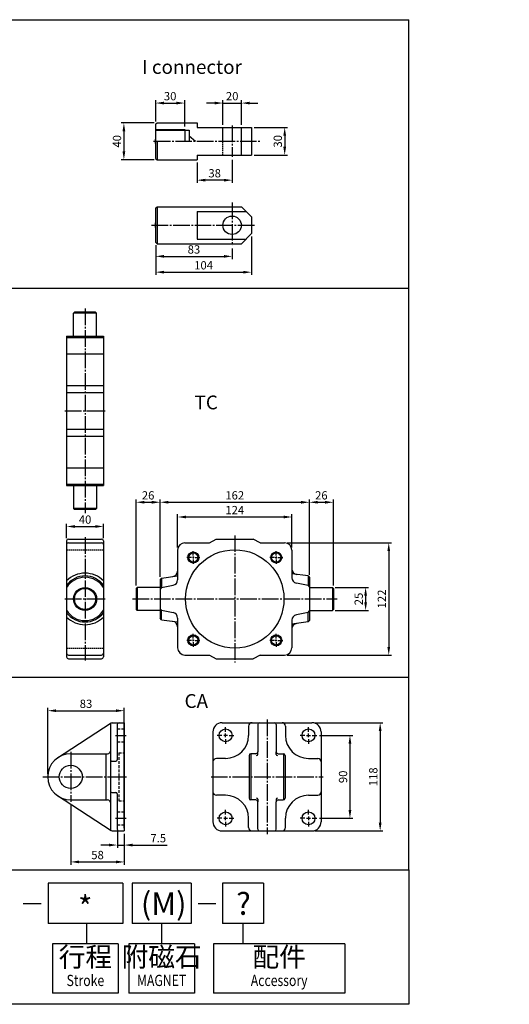
# Model space of a CAD drawing. Units: millimetres. Extents: x 1 to 1430, y -4 to 1065.
# Drawn here: x 898 to 1430, y -4 to 1065 of the extents above; entities that cross this region are included whole.
import ezdxf
from ezdxf.enums import TextEntityAlignment as Align

# ---------------------------------------------------------------- set-up
doc = ezdxf.new("R2010")
doc.units = ezdxf.units.MM
doc.header["$LTSCALE"] = 6
doc.header["$PDMODE"] = 65
doc.header["$PDSIZE"] = 8.3
for name, pattern in [('CENTER', [3.9, 3, -0.3, 0.3, -0.3]), ('DASHED', [0.75, 0.5, -0.25]), ('HIDDEN', [0.375, 0.25, -0.125])]:
    doc.linetypes.add(name, pattern=pattern)
doc.layers.get('0').update_dxf_attribs({"linetype": 'CONTINUOUS'})
doc.layers.get('Defpoints').update_dxf_attribs({"linetype": 'CONTINUOUS'})
for name, color, linetype in [('AM_5', 5, 'CONTINUOUS'), ('CENTER', 1, 'CENTER'), ('HIDDEN', 6, 'HIDDEN'), ('LOGO', 7, 'CONTINUOUS')]:
    doc.layers.add(name, color=color, linetype=linetype)
doc.styles.add('CHINESET', font='simplex', dxfattribs={"bigfont": 'CHINESET.SHX'})
doc.styles.get("Standard").update_dxf_attribs({"font": 'ISOCP.SHX', "bigfont": 'chineset.shx'})
doc.dimstyles.new('AM_ISO$0', dxfattribs={"dimscale": 3, "dimtxt": 3, "dimasz": 3, "dimexe": 1, "dimexo": 1, "dimgap": 1, "dimtad": 1, "dimdsep": 46, "dimtxsty": 'STANDARD', "dimcen": 0, "dimclrd": 256, "dimclre": 256, "dimclrt": 256, "dimadec": 0, "dimazin": 2, "dimtp": 0.1, "dimtm": 0.1, "dimtfac": 0.71, "dimtmove": 0, "dimatfit": 3, "dimfxl": 1, "dimtolj": 2, "dimlwd": -1, "dimlwe": -1, "dimarcsym": 0})

# ---------------------------------------------------------------- blocks, each defined once
blk = doc.blocks.new('*D17')
at = {"layer": 'AM_5'}
for p, q in [((949.4, 501.9), (949.4, 517.6)), ((958.4, 514.6), (980.4, 514.6)), ((989.4, 501.9), (989.4, 517.6))]:
    blk.add_line(p, q, dxfattribs=at)
for points in [[(958.4, 516.1), (958.4, 513.1), (949.4, 514.6)], [(980.4, 516.1), (980.4, 513.1), (989.4, 514.6)]]:
    blk.add_solid(points, dxfattribs=at)
at = {"layer": 'Defpoints', "color": 0}
for p in [(989.4, 514.6), (949.4, 498.9), (989.4, 498.9)]:
    blk.add_point(p, dxfattribs=at)
at = {"layer": 'AM_5', "insert": (969.4, 522.1), "char_height": 9, "attachment_point": 5}
blk.add_mtext('\\A2;40', dxfattribs=at)
blk = doc.blocks.new('*D18')
at = {"layer": 'AM_5'}
for p, q in [((1240.8, 448.4), (1276.8, 448.4)), ((1273.8, 439.4), (1273.8, 432.4)), ((1240.8, 423.4), (1276.8, 423.4))]:
    blk.add_line(p, q, dxfattribs=at)
for points in [[(1272.3, 439.4), (1275.3, 439.4), (1273.8, 448.4)], [(1272.3, 432.4), (1275.3, 432.4), (1273.8, 423.4)]]:
    blk.add_solid(points, dxfattribs=at)
at = {"layer": 'Defpoints', "color": 0}
for p in [(1237.8, 448.4), (1237.8, 423.4), (1273.8, 423.4)]:
    blk.add_point(p, dxfattribs=at)
at = {"layer": 'AM_5', "insert": (1266.3, 435.9), "char_height": 9, "attachment_point": 5, "rotation": 90}
blk.add_mtext('\\A2;25', dxfattribs=at)
blk = doc.blocks.new('*D19')
at = {"layer": 'AM_5'}
for p, q in [((1188.8, 496.9), (1301.9, 496.9)), ((1298.9, 487.9), (1298.9, 383.9)), ((1188.8, 374.9), (1301.9, 374.9))]:
    blk.add_line(p, q, dxfattribs=at)
for points in [[(1297.4, 487.9), (1300.4, 487.9), (1298.9, 496.9)], [(1297.4, 383.9), (1300.4, 383.9), (1298.9, 374.9)]]:
    blk.add_solid(points, dxfattribs=at)
at = {"layer": 'Defpoints', "color": 0}
for p in [(1185.8, 496.9), (1185.8, 374.9), (1298.9, 374.9)]:
    blk.add_point(p, dxfattribs=at)
at = {"layer": 'AM_5', "insert": (1291.4, 435.9), "char_height": 9, "attachment_point": 5, "rotation": 90}
blk.add_mtext('\\A2;122', dxfattribs=at)
blk = doc.blocks.new('*D20')
at = {"layer": 'AM_5'}
for p, q in [((1212.8, 462.2), (1212.8, 543.9)), ((1221.8, 540.9), (1229.8, 540.9)), ((1238.8, 450.4), (1238.8, 543.9))]:
    blk.add_line(p, q, dxfattribs=at)
for points in [[(1221.8, 542.4), (1221.8, 539.4), (1212.8, 540.9)], [(1229.8, 542.4), (1229.8, 539.4), (1238.8, 540.9)]]:
    blk.add_solid(points, dxfattribs=at)
at = {"layer": 'Defpoints', "color": 0}
for p in [(1238.8, 540.9), (1212.8, 459.2), (1238.8, 447.4)]:
    blk.add_point(p, dxfattribs=at)
at = {"layer": 'AM_5', "insert": (1225.8, 548.4), "char_height": 9, "attachment_point": 5}
blk.add_mtext('\\A2;26', dxfattribs=at)
blk = doc.blocks.new('*D21')
at = {"layer": 'AM_5'}
for p, q in [((1024.8, 450.4), (1024.8, 543.9)), ((1033.8, 540.9), (1041.8, 540.9)), ((1050.8, 459.9), (1050.8, 543.9))]:
    blk.add_line(p, q, dxfattribs=at)
for points in [[(1033.8, 542.4), (1033.8, 539.4), (1024.8, 540.9)], [(1041.8, 542.4), (1041.8, 539.4), (1050.8, 540.9)]]:
    blk.add_solid(points, dxfattribs=at)
at = {"layer": 'Defpoints', "color": 0}
for p in [(1050.8, 540.9), (1050.8, 456.9), (1024.8, 447.4)]:
    blk.add_point(p, dxfattribs=at)
at = {"layer": 'AM_5', "insert": (1037.8, 548.4), "char_height": 9, "attachment_point": 5}
blk.add_mtext('\\A2;26', dxfattribs=at)
blk = doc.blocks.new('*D22')
at = {"layer": 'AM_5'}
for p, q in [((1050.8, 459.9), (1050.8, 543.9)), ((1059.8, 540.9), (1203.8, 540.9)), ((1212.8, 462.2), (1212.8, 543.9))]:
    blk.add_line(p, q, dxfattribs=at)
for points in [[(1059.8, 542.4), (1059.8, 539.4), (1050.8, 540.9)], [(1203.8, 542.4), (1203.8, 539.4), (1212.8, 540.9)]]:
    blk.add_solid(points, dxfattribs=at)
at = {"layer": 'Defpoints', "color": 0}
for p in [(1212.8, 540.9), (1050.8, 456.9), (1212.8, 459.2)]:
    blk.add_point(p, dxfattribs=at)
at = {"layer": 'AM_5', "insert": (1131.8, 548.4), "char_height": 9, "attachment_point": 5}
blk.add_mtext('\\A2;162', dxfattribs=at)
blk = doc.blocks.new('*D23')
at = {"layer": 'AM_5'}
for p, q in [((1069.8, 491.9), (1069.8, 527.9)), ((1078.8, 524.9), (1184.8, 524.9)), ((1193.8, 491.9), (1193.8, 527.9))]:
    blk.add_line(p, q, dxfattribs=at)
for points in [[(1078.8, 526.4), (1078.8, 523.4), (1069.8, 524.9)], [(1184.8, 526.4), (1184.8, 523.4), (1193.8, 524.9)]]:
    blk.add_solid(points, dxfattribs=at)
at = {"layer": 'Defpoints', "color": 0}
for p in [(1193.8, 524.9), (1069.8, 488.9), (1193.8, 488.9)]:
    blk.add_point(p, dxfattribs=at)
at = {"layer": 'AM_5', "insert": (1131.8, 532.4), "char_height": 9, "attachment_point": 5}
blk.add_mtext('\\A2;124', dxfattribs=at)
blk = doc.blocks.new('*D42')
at = {"layer": 'AM_5'}
for p, q in [((1046, 954.3), (1046, 977.3)), ((1055, 974.3), (1068.5, 974.3)), ((1077.5, 948.8), (1077.5, 977.3))]:
    blk.add_line(p, q, dxfattribs=at)
for points in [[(1055, 975.8), (1055, 972.8), (1046, 974.3)], [(1068.5, 975.8), (1068.5, 972.8), (1077.5, 974.3)]]:
    blk.add_solid(points, dxfattribs=at)
at = {"layer": 'Defpoints', "color": 0}
for p in [(1077.5, 974.3), (1046, 951.3), (1077.5, 945.8)]:
    blk.add_point(p, dxfattribs=at)
at = {"layer": 'AM_5', "insert": (1061.7, 981.8), "char_height": 9, "attachment_point": 5}
blk.add_mtext('\\A2;30', dxfattribs=at)
blk = doc.blocks.new('*D43')
at = {"layer": 'AM_5'}
for p, q in [((1110, 974.3), (1101, 974.3)), ((1119, 950.8), (1119, 977.3)), ((1119, 974.3), (1139, 974.3)), ((1139, 950.8), (1139, 977.3)), ((1148, 974.3), (1157, 974.3))]:
    blk.add_line(p, q, dxfattribs=at)
for points in [[(1110, 975.8), (1110, 972.8), (1119, 974.3)], [(1148, 975.8), (1148, 972.8), (1139, 974.3)]]:
    blk.add_solid(points, dxfattribs=at)
at = {"layer": 'Defpoints', "color": 0}
for p in [(1139, 974.3), (1119, 947.8), (1139, 947.8)]:
    blk.add_point(p, dxfattribs=at)
at = {"layer": 'AM_5', "insert": (1129, 981.8), "char_height": 9, "attachment_point": 5}
blk.add_mtext('\\A2;20', dxfattribs=at)
blk = doc.blocks.new('*D44')
at = {"layer": 'AM_5'}
for p, q in [((1153, 947.8), (1189, 947.8)), ((1186, 938.8), (1186, 926.8)), ((1153, 917.8), (1189, 917.8))]:
    blk.add_line(p, q, dxfattribs=at)
for points in [[(1184.5, 938.8), (1187.5, 938.8), (1186, 947.8)], [(1184.5, 926.8), (1187.5, 926.8), (1186, 917.8)]]:
    blk.add_solid(points, dxfattribs=at)
at = {"layer": 'Defpoints', "color": 0}
for p in [(1150, 947.8), (1150, 917.8), (1186, 917.8)]:
    blk.add_point(p, dxfattribs=at)
at = {"layer": 'AM_5', "insert": (1178.5, 932.8), "char_height": 9, "attachment_point": 5, "rotation": 90}
blk.add_mtext('\\A2;30', dxfattribs=at)
blk = doc.blocks.new('*D45')
at = {"layer": 'AM_5'}
for p, q in [((1091, 909.8), (1091, 887.6)), ((1129, 912.8), (1129, 887.6)), ((1120, 890.6), (1100, 890.6))]:
    blk.add_line(p, q, dxfattribs=at)
for points in [[(1100, 892.1), (1100, 889.1), (1091, 890.6)], [(1120, 892.1), (1120, 889.1), (1129, 890.6)]]:
    blk.add_solid(points, dxfattribs=at)
at = {"layer": 'Defpoints', "color": 0}
for p in [(1091, 912.8), (1129, 915.8), (1091, 890.6)]:
    blk.add_point(p, dxfattribs=at)
at = {"layer": 'AM_5', "insert": (1110, 898.1), "char_height": 9, "attachment_point": 5}
blk.add_mtext('\\A2;38', dxfattribs=at)
blk = doc.blocks.new('*D46')
at = {"layer": 'AM_5'}
for p, q in [((1044.5, 952.8), (1008.5, 952.8)), ((1011.5, 943.8), (1011.5, 921.8)), ((1044.5, 912.8), (1008.5, 912.8))]:
    blk.add_line(p, q, dxfattribs=at)
for points in [[(1010, 943.8), (1013, 943.8), (1011.5, 952.8)], [(1010, 921.8), (1013, 921.8), (1011.5, 912.8)]]:
    blk.add_solid(points, dxfattribs=at)
at = {"layer": 'Defpoints', "color": 0}
for p in [(1047.5, 952.8), (1011.5, 912.8), (1047.5, 912.8)]:
    blk.add_point(p, dxfattribs=at)
at = {"layer": 'AM_5', "insert": (1004, 932.8), "char_height": 9, "attachment_point": 5, "rotation": 90}
blk.add_mtext('\\A2;40', dxfattribs=at)
blk = doc.blocks.new('*D47')
at = {"layer": 'AM_5'}
for p, q in [((1046, 820.1), (1046, 804.9)), ((1129, 816.5), (1129, 804.9)), ((1055, 807.9), (1120, 807.9))]:
    blk.add_line(p, q, dxfattribs=at)
for points in [[(1055, 809.4), (1055, 806.4), (1046, 807.9)], [(1120, 809.4), (1120, 806.4), (1129, 807.9)]]:
    blk.add_solid(points, dxfattribs=at)
at = {"layer": 'Defpoints', "color": 0}
for p in [(1046, 823.1), (1129, 819.5), (1129, 807.9)]:
    blk.add_point(p, dxfattribs=at)
at = {"layer": 'AM_5', "insert": (1087.5, 815.4), "char_height": 9, "attachment_point": 5}
blk.add_mtext('\\A2;83', dxfattribs=at)
blk = doc.blocks.new('*D48')
at = {"layer": 'AM_5'}
for p, q in [((1150, 829.6), (1150, 787.7)), ((1046, 820.1), (1046, 787.7)), ((1055, 790.7), (1141, 790.7))]:
    blk.add_line(p, q, dxfattribs=at)
for points in [[(1055, 792.2), (1055, 789.2), (1046, 790.7)], [(1141, 792.2), (1141, 789.2), (1150, 790.7)]]:
    blk.add_solid(points, dxfattribs=at)
at = {"layer": 'Defpoints', "color": 0}
for p in [(1046, 823.1), (1150, 832.6), (1150, 790.7)]:
    blk.add_point(p, dxfattribs=at)
at = {"layer": 'AM_5', "insert": (1098, 798.2), "char_height": 9, "attachment_point": 5}
blk.add_mtext('\\A2;104', dxfattribs=at)
blk = doc.blocks.new('*D49')
at = {"layer": 'AM_5'}
for p, q in [((1218.6, 301.5), (1292.6, 301.5)), ((1289.6, 292.5), (1289.6, 193)), ((1218.6, 184), (1292.6, 184))]:
    blk.add_line(p, q, dxfattribs=at)
for points in [[(1291.1, 292.5), (1288.1, 292.5), (1289.6, 301.5)], [(1288.1, 193), (1291.1, 193), (1289.6, 184)]]:
    blk.add_solid(points, dxfattribs=at)
at = {"layer": 'Defpoints', "color": 0}
for p in [(1215.6, 301.5), (1215.6, 184), (1289.6, 184)]:
    blk.add_point(p, dxfattribs=at)
at = {"layer": 'AM_5', "insert": (1282.1, 242.8), "char_height": 9, "attachment_point": 5, "rotation": 90}
blk.add_mtext('\\A2;118', dxfattribs=at)
blk = doc.blocks.new('*D50')
at = {"layer": 'AM_5'}
for p, q in [((1223.8, 287.8), (1259.8, 287.8)), ((1256.8, 278.8), (1256.8, 206.8)), ((1223.8, 197.8), (1259.8, 197.8))]:
    blk.add_line(p, q, dxfattribs=at)
for points in [[(1255.3, 278.8), (1258.3, 278.8), (1256.8, 287.8)], [(1255.3, 206.8), (1258.3, 206.8), (1256.8, 197.8)]]:
    blk.add_solid(points, dxfattribs=at)
at = {"layer": 'Defpoints', "color": 0}
for p in [(1220.8, 287.8), (1220.8, 197.8), (1256.8, 197.8)]:
    blk.add_point(p, dxfattribs=at)
at = {"layer": 'AM_5', "insert": (1249.3, 242.8), "char_height": 9, "attachment_point": 5, "rotation": 90}
blk.add_mtext('\\A2;90', dxfattribs=at)
blk = doc.blocks.new('*D51')
at = {"layer": 'AM_5'}
for p, q in [((1004.4, 183), (1004.4, 165.7)), ((1011.9, 181), (1011.9, 165.7)), ((995.4, 168.7), (986.4, 168.7)), ((1004.4, 168.7), (1011.9, 168.7)), ((1020.9, 168.7), (1058.3, 168.7))]:
    blk.add_line(p, q, dxfattribs=at)
for points in [[(995.4, 170.2), (995.4, 167.2), (1004.4, 168.7)], [(1020.9, 170.2), (1020.9, 167.2), (1011.9, 168.7)]]:
    blk.add_solid(points, dxfattribs=at)
at = {"layer": 'Defpoints', "color": 0}
for p in [(1004.4, 186), (1011.9, 184), (1011.9, 168.7)]:
    blk.add_point(p, dxfattribs=at)
at = {"layer": 'AM_5', "insert": (1048.8, 176.2), "char_height": 9, "attachment_point": 5}
blk.add_mtext('\\A2;7.5', dxfattribs=at)
blk = doc.blocks.new('*D52')
at = {"layer": 'AM_5'}
for p, q in [((953.9, 212.8), (953.9, 147.4)), ((1011.9, 181), (1011.9, 147.4)), ((962.9, 150.4), (1002.9, 150.4))]:
    blk.add_line(p, q, dxfattribs=at)
for points in [[(962.9, 151.9), (962.9, 148.9), (953.9, 150.4)], [(1002.9, 151.9), (1002.9, 148.9), (1011.9, 150.4)]]:
    blk.add_solid(points, dxfattribs=at)
at = {"layer": 'Defpoints', "color": 0}
for p in [(953.9, 215.8), (1011.9, 184), (1011.9, 150.4)]:
    blk.add_point(p, dxfattribs=at)
at = {"layer": 'AM_5', "insert": (982.9, 157.9), "char_height": 9, "attachment_point": 5}
blk.add_mtext('\\A2;58', dxfattribs=at)
blk = doc.blocks.new('*D53')
at = {"layer": 'AM_5'}
for p, q in [((928.9, 245.8), (928.9, 317.6)), ((937.9, 314.6), (1002.9, 314.6)), ((1011.9, 187), (1011.9, 317.6))]:
    blk.add_line(p, q, dxfattribs=at)
for points in [[(937.9, 316.1), (937.9, 313.1), (928.9, 314.6)], [(1002.9, 316.1), (1002.9, 313.1), (1011.9, 314.6)]]:
    blk.add_solid(points, dxfattribs=at)
at = {"layer": 'Defpoints', "color": 0}
for p in [(1011.9, 314.6), (928.9, 242.8), (1011.9, 184)]:
    blk.add_point(p, dxfattribs=at)
at = {"layer": 'AM_5', "insert": (970.4, 322.1), "char_height": 9, "attachment_point": 5}
blk.add_mtext('\\A2;83', dxfattribs=at)

msp = doc.modelspace()

# ---------------------------------------------------------------- linework, layer by layer
at = {"color": 4}
for p, q in [((0.69, 1064.829), (1320.69, 1064.829)), ((1320.69, 141.95), (1320.69, 1064.829)), ((0.69, 773.361), (1320.69, 773.361)), ((0.69, 351.044), (1320.69, 351.044))]:
    msp.add_line(p, q, dxfattribs=at)
for p, q in [((1045.973, 951.288), (1047.473, 952.788)), ((1090.973, 952.788), (1090.973, 947.788)), ((1045.973, 951.288), (1045.973, 914.288)), ((1045.973, 945.788), (1077.473, 945.788)), ((1045.973, 945.038), (1082.473, 945.038)), ((1077.473, 945.788), (1077.473, 932.788)), ((1082.473, 945.038), (1082.473, 932.788)), ((1118.973, 932.788), (1118.973, 947.788)), ((1138.973, 932.788), (1138.973, 947.788)), ((1047.473, 932.788), (1047.473, 912.788)), ((1082.473, 938.624), (1089.029, 932.788)), ((1138.973, 917.788), (1138.973, 932.788)), ((1045.973, 914.288), (1047.473, 912.788)), ((1090.973, 917.788), (1090.973, 912.788)), ((1045.973, 860.141), (1047.473, 861.641)), ((1045.973, 860.141), (1045.973, 823.141)), ((1047.473, 861.641), (1047.473, 821.641)), ((1090.973, 856.641), (1090.973, 826.641)), ((1138.973, 861.641), (1149.973, 850.641)), ((1149.973, 850.641), (1149.973, 832.641)), ((1045.973, 823.141), (1047.473, 821.641)), ((1138.973, 821.641), (1149.973, 832.641)), ((981.862, 746.204), (956.862, 746.204)), ((949.362, 721.204), (949.362, 559.204)), ((949.362, 721.204), (989.362, 721.204)), ((949.362, 719.717), (989.362, 719.717)), ((989.362, 721.204), (989.362, 559.204)), ((949.362, 702.204), (989.362, 702.204)), ((949.362, 667.704), (989.362, 667.704)), ((949.362, 660.204), (989.362, 660.204)), ((949.362, 620.204), (989.362, 620.204)), ((949.362, 612.704), (989.362, 612.704)), ((949.362, 578.204), (989.362, 578.204)), ((949.362, 560.691), (989.362, 560.691)), ((949.362, 559.204), (989.362, 559.204)), ((981.862, 534.204), (956.862, 534.204)), ((949.362, 498.92), (949.362, 372.92)), ((951.362, 500.92), (987.362, 500.92)), ((951.362, 496.92), (987.362, 496.92)), ((989.362, 498.92), (989.362, 372.92)), ((1104.305, 496.92), (1111.805, 500.92)), ((1159.305, 496.92), (1151.805, 500.92)), ((1086.805, 482.92), (1086.805, 487.92)), ((1086.805, 481.92), (1086.805, 479.92)), ((1176.805, 482.92), (1176.805, 487.92)), ((1176.805, 481.92), (1176.805, 479.92)), ((1084.805, 480.92), (1079.805, 480.92)), ((1087.805, 480.92), (1085.805, 480.92)), ((1086.805, 478.92), (1086.805, 473.92)), ((1088.805, 480.92), (1093.805, 480.92)), ((1174.805, 480.92), (1169.805, 480.92)), ((1175.805, 480.92), (1177.805, 480.92)), ((1176.805, 478.92), (1176.805, 473.92)), ((1178.805, 480.92), (1183.805, 480.92)), ((1052.292, 458.616), (1069.805, 460.92)), ((1211.318, 460.92), (1193.805, 463.224)), ((1211.318, 460.92), (1212.805, 459.224)), ((1211.318, 460.92), (1211.318, 450.553)), ((1052.292, 458.616), (1050.805, 456.92)), ((1052.292, 458.616), (1052.292, 448.249)), ((1052.292, 448.249), (1064.977, 450.775)), ((1211.318, 450.553), (1198.633, 453.079)), ((1211.318, 450.553), (1212.805, 448.857)), ((1025.805, 448.42), (1025.805, 423.42)), ((1052.292, 448.249), (1050.805, 446.553)), ((1237.805, 448.42), (1237.805, 423.42)), ((1052.292, 423.591), (1050.805, 425.287)), ((1052.292, 413.224), (1052.292, 423.591)), ((1052.292, 423.591), (1064.977, 421.065)), ((1211.318, 421.287), (1198.633, 418.761)), ((1211.318, 421.287), (1212.805, 422.982)), ((1211.318, 410.92), (1211.318, 421.287)), ((1052.292, 413.224), (1050.805, 414.92)), ((1052.292, 413.224), (1069.805, 410.92)), ((1211.318, 410.92), (1193.805, 408.616)), ((1211.318, 410.92), (1212.805, 412.616)), ((1086.805, 392.92), (1086.805, 397.92)), ((1176.805, 392.92), (1176.805, 397.92)), ((1084.805, 390.92), (1079.805, 390.92)), ((1087.805, 390.92), (1085.805, 390.92)), ((1086.805, 389.92), (1086.805, 391.92)), ((1086.805, 388.92), (1086.805, 383.92)), ((1088.805, 390.92), (1093.805, 390.92)), ((1174.805, 390.92), (1169.805, 390.92)), ((1175.805, 390.92), (1177.805, 390.92)), ((1176.805, 389.92), (1176.805, 391.92)), ((1176.805, 388.92), (1176.805, 383.92)), ((1178.805, 390.92), (1183.805, 390.92)), ((951.362, 374.92), (987.362, 374.92)), ((1104.305, 374.92), (1111.805, 370.92)), ((1159.305, 374.92), (1151.805, 370.92)), ((951.362, 370.92), (987.362, 370.92)), ((1111.8, 370.923), (1151.805, 370.92)), ((997.625, 301.111), (938.415, 262.446)), ((996.86, 299.538), (996.86, 186.038)), ((998.86, 301.538), (1011.86, 301.538)), ((1004.36, 299.538), (1004.36, 261.288)), ((1011.86, 301.538), (1011.86, 184.038)), ((1118.08, 301.538), (1215.58, 301.538)), ((1156.83, 299.661), (1156.83, 269.813)), ((1176.83, 299.661), (1176.83, 269.813)), ((1146.83, 297.783), (1146.83, 287.788)), ((1186.83, 297.783), (1186.83, 287.788)), ((953.86, 267.813), (993.86, 267.813)), ((991.86, 267.813), (991.86, 217.763)), ((1154.83, 267.813), (1149.207, 267.813)), ((1156.83, 267.187), (1156.83, 269.813)), ((1176.83, 267.187), (1176.83, 269.813)), ((1178.83, 267.813), (1184.453, 267.813)), ((1121.83, 262.788), (1111.835, 262.788)), ((1147.33, 265.936), (1147.33, 219.64)), ((1186.33, 265.936), (1186.33, 219.64)), ((1211.83, 262.788), (1221.825, 262.788)), ((938.415, 223.13), (997.625, 184.465)), ((953.86, 217.763), (993.86, 217.763)), ((1004.36, 224.288), (1004.36, 186.038)), ((1121.83, 222.788), (1111.835, 222.788)), ((1154.83, 217.763), (1149.207, 217.763)), ((1156.83, 218.389), (1156.83, 215.763)), ((1156.83, 185.915), (1156.83, 215.763)), ((1176.83, 218.389), (1176.83, 215.763)), ((1176.83, 185.915), (1176.83, 215.763)), ((1178.83, 217.763), (1184.453, 217.763)), ((1211.83, 222.788), (1221.825, 222.788)), ((1146.83, 187.793), (1146.83, 197.788)), ((1186.83, 187.793), (1186.83, 197.788)), ((998.86, 184.038), (1011.86, 184.038)), ((1118.08, 184.038), (1215.58, 184.038))]:
    msp.add_line(p, q)
at = {"linetype": 'Continuous'}
for p, q in [((1047.473, 952.788), (1090.973, 952.788)), ((1090.973, 947.788), (1149.973, 947.788)), ((1149.973, 947.788), (1149.973, 917.788)), ((1047.473, 912.788), (1090.973, 912.788)), ((1090.973, 917.788), (1149.973, 917.788)), ((1047.473, 861.641), (1138.973, 861.641)), ((1090.973, 856.641), (1143.973, 856.641)), ((1090.973, 826.641), (1143.973, 826.641)), ((1047.473, 821.641), (1138.973, 821.641)), ((956.862, 746.204), (957.862, 747.204)), ((956.862, 721.204), (956.862, 746.204)), ((980.862, 747.204), (957.862, 747.204)), ((981.862, 746.204), (980.862, 747.204)), ((981.862, 721.204), (981.862, 746.204)), ((956.862, 559.204), (956.862, 534.204)), ((981.862, 559.204), (981.862, 534.204)), ((956.862, 534.204), (957.862, 533.204)), ((980.862, 533.204), (957.862, 533.204)), ((981.862, 534.204), (980.862, 533.204)), ((1077.805, 496.92), (1104.305, 496.92)), ((1111.805, 500.92), (1151.805, 500.92)), ((1159.305, 496.92), (1185.805, 496.92)), ((1069.805, 488.92), (1069.805, 456.659)), ((1193.805, 488.92), (1193.805, 458.964)), ((1050.805, 456.92), (1050.805, 414.92)), ((1212.805, 459.224), (1212.805, 412.616)), ((1025.805, 448.42), (1024.805, 447.42)), ((1024.805, 447.42), (1024.805, 424.42)), ((1050.805, 448.42), (1025.805, 448.42)), ((1212.805, 448.42), (1237.805, 448.42)), ((1237.805, 448.42), (1238.805, 447.42)), ((1238.805, 447.42), (1238.805, 424.42)), ((1025.805, 423.42), (1024.805, 424.42)), ((1050.805, 423.42), (1025.805, 423.42)), ((1212.805, 423.42), (1237.805, 423.42)), ((1237.805, 423.42), (1238.805, 424.42)), ((1069.805, 415.181), (1069.805, 382.92)), ((1193.805, 412.876), (1193.805, 382.92)), ((1077.805, 374.92), (1104.305, 374.92)), ((1159.305, 374.92), (1185.805, 374.92)), ((1108.08, 291.538), (1108.08, 194.038)), ((1225.58, 291.538), (1225.58, 194.038)), ((1149.08, 267.809), (1149.08, 217.767)), ((1184.58, 267.809), (1184.58, 217.767)), ((998.36, 259.788), (1002.86, 259.788)), ((998.36, 225.788), (1002.86, 225.788))]:
    msp.add_line(p, q, dxfattribs=at)
at = {"color": 6}
for p, q in [((1043.473, 932.788), (1048.473, 932.788)), ((1045.973, 930.288), (1045.973, 935.288)), ((1043.473, 841.641), (1048.473, 841.641)), ((1045.973, 839.141), (1045.973, 844.141))]:
    msp.add_line(p, q, dxfattribs=at)
at = {"color": 0, "linetype": 'ByBlock'}
msp.add_line((1011.86, 294.538), (1011.86, 301.538), dxfattribs=at)
at = {"color": 1}
for p, q in [((1009.36, 242.788), (1014.36, 242.788)), ((1011.86, 240.288), (1011.86, 245.288))]:
    msp.add_line(p, q, dxfattribs=at)
for centre, radius in [((1128.973, 841.641), 10), ((1131.805, 435.92), 53.4), ((1086.805, 480.92), 6), ((1086.805, 480.92), 5), ((1176.805, 480.92), 6), ((1176.805, 480.92), 5), ((969.362, 435.92), 12.5), ((969.362, 435.92), 12.5), ((969.362, 435.92), 11.5), ((1086.805, 390.92), 6), ((1086.805, 390.92), 5), ((1176.805, 390.92), 6), ((1176.805, 390.92), 5), ((1121.83, 287.788), 7), ((1211.83, 287.788), 7), ((953.86, 242.788), 12.5), ((1121.83, 197.788), 7), ((1211.83, 197.788), 7)]:
    msp.add_circle(centre, radius)
for centre, radius, start, end in [((951.362, 498.92), 2, 90, 180), ((951.362, 494.92), 2, 90, 180), ((987.362, 498.92), 2, 0, 90), ((987.362, 494.92), 2, 0, 90), ((969.362, 435.92), 28, 44.415309, 135.584691), ((969.362, 435.92), 25, 36.869898, 143.130102), ((1063.805, 466.182), 6, 277.495858, 0), ((1199.805, 468.487), 6, 180, 262.504142), ((969.362, 435.92), 23.5, 31.672433, 148.327567), ((1063.805, 456.659), 6, 281.262974, 360), ((1199.805, 458.964), 6, 180, 258.737026), ((969.362, 435.92), 23.5, 211.672433, 328.327567), ((969.362, 435.92), 25, 216.869898, 323.130102), ((1063.805, 415.181), 6, 0, 78.737026), ((1199.805, 412.876), 6, 101.262974, 180), ((969.362, 435.92), 28, 224.415309, 315.584691), ((1063.805, 405.658), 6, 0, 82.504142), ((1199.805, 403.353), 6, 97.495858, 180), ((951.362, 376.92), 2, 180, 270), ((987.362, 376.92), 2, 270, 0), ((951.362, 372.92), 2, 180, 270), ((987.362, 372.92), 2, 270, 0), ((998.86, 299.538), 2, 90, 180), ((1006.36, 299.538), 2, 90, 180), ((1118.08, 291.538), 10, 90, 180), ((1150.585, 297.783), 3.755, 90, 180), ((1158.707, 299.661), 1.877, 90, 180), ((1174.953, 299.661), 1.877, 0, 90), ((1183.075, 297.783), 3.755, 0, 90), ((1215.58, 291.538), 10, 360, 90), ((1121.83, 287.788), 25, 270, 0), ((1211.83, 287.788), 25, 180, 270), ((953.86, 242.788), 25, 90, 270), ((993.86, 270.813), 3, 270, 0), ((1149.207, 265.936), 1.877, 90, 180), ((1154.83, 269.813), 2, 270, 0), ((1178.83, 269.813), 2, 180, 270), ((1184.453, 265.936), 1.877, 0, 90), ((998.36, 258.288), 1.5, 90, 180), ((1002.86, 261.288), 1.5, 270, 0), ((1111.835, 259.033), 3.755, 90, 180), ((1155.579, 267.187), 1.252, 270, 0), ((1178.082, 267.187), 1.252, 180, 270), ((1221.825, 259.033), 3.755, 0, 90), ((998.36, 227.288), 1.5, 180, 270), ((1002.86, 224.288), 1.5, 0, 90), ((1111.835, 226.543), 3.755, 180, 270), ((1221.825, 226.543), 3.755, 270, 0), ((993.86, 214.763), 3, 0, 90), ((1121.83, 197.788), 25, 360, 90), ((1149.207, 219.64), 1.877, 180, 270), ((1154.83, 215.763), 2, 0, 90), ((1155.579, 218.389), 1.252, 0, 90), ((1178.082, 218.389), 1.252, 90, 180), ((1178.83, 215.763), 2, 90, 180), ((1184.453, 219.64), 1.877, 270, 0), ((1211.83, 197.788), 25, 90, 180), ((1118.08, 194.038), 10, 180, 270), ((1215.58, 194.038), 10, 270, 0), ((998.86, 186.038), 2, 180, 270), ((1006.36, 186.038), 2, 180, 270), ((1150.585, 187.793), 3.755, 180, 270), ((1158.707, 185.915), 1.877, 180, 270), ((1174.953, 185.915), 1.877, 270, 0), ((1183.075, 187.793), 3.755, 270, 0)]:
    msp.add_arc(centre, radius, start, end)
at = {"linetype": 'Continuous'}
for centre, start, end in [((1077.805, 488.92), 90, 180), ((1185.805, 488.92), 0, 90), ((1077.805, 382.92), 180, 270), ((1185.805, 382.92), 270, 0)]:
    msp.add_arc(centre, 8, start, end, dxfattribs=at)
at = {"layer": 'CENTER', "linetype": 'CENTER'}
for p, q in [((1128.973, 949.788), (1128.973, 915.788)), ((1043.973, 932.788), (1159.218, 932.788)), ((1128.973, 866.343), (1128.973, 819.53)), ((1041.531, 841.641), (1154.045, 841.641)), ((969.362, 751.204), (969.362, 529.204)), ((947.362, 640.204), (991.362, 640.204)), ((969.362, 502.92), (969.362, 368.92)), ((1131.805, 504.92), (1131.805, 366.92)), ((947.362, 435.92), (991.362, 435.92)), ((1020.805, 435.92), (1242.805, 435.92)), ((1166.83, 304.897), (1166.83, 180.679)), ((1121.83, 291.788), (1121.83, 296.788)), ((1121.83, 285.788), (1121.83, 289.788)), ((1211.83, 291.788), (1211.83, 296.788)), ((1211.83, 285.788), (1211.83, 289.788)), ((1002.36, 287.788), (1013.86, 287.788)), ((1117.83, 287.788), (1112.83, 287.788)), ((1123.83, 287.788), (1119.83, 287.788)), ((1121.83, 283.788), (1121.83, 278.788)), ((1125.83, 287.788), (1130.83, 287.788)), ((1207.83, 287.788), (1202.83, 287.788)), ((1209.83, 287.788), (1213.83, 287.788)), ((1211.83, 283.788), (1211.83, 278.788)), ((1215.83, 287.788), (1220.83, 287.788)), ((953.86, 269.788), (953.86, 215.788)), ((923.417, 242.788), (1013.86, 242.788)), ((1106.08, 242.788), (1227.58, 242.788)), ((1121.83, 201.788), (1121.83, 206.788)), ((1211.83, 201.788), (1211.83, 206.788)), ((1002.36, 197.788), (1013.86, 197.788)), ((1117.83, 197.788), (1112.83, 197.788)), ((1119.83, 197.788), (1123.83, 197.788)), ((1121.83, 195.788), (1121.83, 199.788)), ((1121.83, 193.788), (1121.83, 188.788)), ((1125.83, 197.788), (1130.83, 197.788)), ((1207.83, 197.788), (1202.83, 197.788)), ((1209.83, 197.788), (1213.83, 197.788)), ((1211.83, 199.788), (1211.83, 195.788)), ((1211.83, 193.788), (1211.83, 188.788)), ((1215.83, 197.788), (1220.83, 197.788))]:
    msp.add_line(p, q, dxfattribs=at)
at = {"layer": 'HIDDEN', "linetype": 'HIDDEN'}
for p, q in [((1118.973, 917.788), (1118.973, 932.788)), ((949.362, 489.32), (989.362, 489.32)), ((949.362, 382.52), (989.362, 382.52))]:
    msp.add_line(p, q, dxfattribs=at)
at = {"layer": 'HIDDEN', "linetype": 'DASHED'}
for p, q in [((1004.36, 294.788), (1011.86, 294.788)), ((1004.36, 280.788), (1011.86, 280.788)), ((1005.86, 268.788), (1011.36, 268.788)), ((1005.86, 268.788), (1005.86, 216.788)), ((1011.86, 269.288), (1011.36, 268.788)), ((1005.86, 216.788), (1011.36, 216.788)), ((1011.36, 216.788), (1011.86, 216.288)), ((1004.36, 204.788), (1011.86, 204.788)), ((1004.36, 190.788), (1011.86, 190.788))]:
    msp.add_line(p, q, dxfattribs=at)
at = {"layer": 'LOGO', "color": 4}
for p, q in [((1010.301, 127.337), (929.16, 127.337)), ((929.16, 127.337), (929.16, 83.5)), ((1010.301, 127.337), (1010.301, 83.5)), ((1020.437, 127.337), (1020.437, 83.5)), ((1084.44, 127.337), (1020.437, 127.337)), ((1084.44, 127.337), (1084.44, 83.5)), ((1162.909, 127.337), (1118.555, 127.337)), ((1118.555, 127.337), (1118.555, 83.5)), ((1162.909, 127.337), (1162.909, 83.5)), ((1010.301, 83.5), (929.16, 83.5)), ((970.762, 83.5), (970.762, 61.581)), ((1084.44, 83.5), (1020.437, 83.5)), ((1052.439, 83.5), (1052.439, 61.581)), ((1162.909, 83.5), (1118.555, 83.5)), ((1140.732, 83.5), (1140.732, 61.581)), ((1005.43, 61.581), (934.031, 61.581)), ((934.031, 61.581), (934.031, 8.002)), ((1005.43, 61.581), (1005.43, 7.8)), ((1088.138, 61.581), (1016.739, 61.581)), ((1016.739, 61.581), (1016.739, 8.002)), ((1088.138, 61.581), (1088.138, 7.8)), ((1251.203, 61.581), (1108.731, 61.581)), ((1108.731, 61.581), (1108.731, 8.002)), ((1251.203, 61.581), (1251.203, 8.002)), ((1005.43, 8.002), (934.031, 8.002)), ((1088.138, 8.002), (1016.739, 8.002)), ((1251.203, 8.002), (1108.731, 8.002))]:
    msp.add_line(p, q, dxfattribs=at)
at = {"layer": 'LOGO', "color": 7, "linetype": 'Continuous'}
for p, q in [((902.222, 105.263), (921.579, 105.263)), ((1091.993, 105.263), (1111.35, 105.263))]:
    msp.add_line(p, q, dxfattribs=at)
at = {"layer": 'LOGO', "color": 4}
msp.add_lwpolyline([(0.69, 141.95), (1320.69, 141.95), (1320.69, -4.176), (0.69, -4.176)], close=True, dxfattribs=at)

# ---------------------------------------------------------------- texts
at = {"style": 'CHINESET'}
for s, height, p in [('I connector', 15, (1031.334, 1006.015)), ('TC', 15, (1088.181, 641.793)), ('%%', 2, (1429.714, 606.232)), ('%%', 2, (1429.714, 606.232)), ('%%', 2, (1429.714, 606.232)), ('%%', 2, (1429.714, 606.232)), ('CA', 15, (1077.326, 317.604))]:
    msp.add_text(s, height=height, dxfattribs=at).set_placement(p)
at = {"layer": 'LOGO', "color": 7, "linetype": 'Continuous', "style": 'CHINESET'}
for s, height, p in [('(M)', 24.3542, (1054.712, 105.142)), ('?', 24.354, (1141.33, 105.142)), ('*', 24.354, (969.549, 101.153))]:
    msp.add_text(s, height=height, dxfattribs=at).set_placement(p, align=Align.MIDDLE_CENTER)
at = {"layer": 'LOGO', "style": 'CHINESET'}
for s, p in [('行程', (969.73, 44.533)), ('附磁石', (1052.439, 44.533)), ('配件', (1179.967, 44.533))]:
    msp.add_text(s, height=21.1751, dxfattribs=at).set_placement(p, align=Align.MIDDLE)
at = {"layer": 'LOGO', "style": 'CHINESET', "width": 0.8}
for s, p in [('Stroke', (969.73, 20.179)), ('MAGNET', (1052.439, 20.179)), ('Accessory', (1179.967, 20.179))]:
    msp.add_text(s, height=12.1771, dxfattribs=at).set_placement(p, align=Align.MIDDLE)

# ---------------------------------------------------------------- dimensions: what is measured, and where the dimension line sits
at = {"layer": 'AM_5'}
dim = msp.add_linear_dim(base=(1077.473, 974.332), p1=(1045.973, 951.288), p2=(1077.473, 945.788), text='30', dimstyle='AM_ISO$0', override={"dimscale": 3, "dimlfac": 1}, dxfattribs=at)
dim.commit()
dim.dimension.update_dxf_attribs({"geometry": '*D42', "text_midpoint": (1061.723, 981.832)})
for base, p1, p2, picture, middle in [((1138.973, 974.332), (1118.973, 947.788), (1138.973, 947.788), '*D43', (1128.973, 981.833)), ((1050.805, 540.92), (1024.805, 447.42), (1050.805, 456.92), '*D21', (1037.805, 548.421)), ((1212.805, 540.92), (1050.805, 456.92), (1212.805, 459.224), '*D22', (1131.805, 548.421)), ((1238.805, 540.92), (1212.805, 459.224), (1238.805, 447.42), '*D20', (1225.805, 548.421)), ((1193.805, 524.92), (1069.805, 488.92), (1193.805, 488.92), '*D23', (1131.805, 532.421)), ((989.362, 514.625), (949.362, 498.92), (989.362, 498.92), '*D17', (969.362, 522.125))]:
    dim = msp.add_linear_dim(base=base, p1=p1, p2=p2, dimstyle='AM_ISO$0', override={"dimscale": 3, "dimlfac": 1}, dxfattribs=at)
    dim.commit()
    dim.dimension.update_dxf_attribs({"geometry": picture, "text_midpoint": middle})
for base, p1, p2, angle, picture, middle in [((1011.473, 912.788), (1047.473, 952.788), (1047.473, 912.788), 90, '*D46', (1003.973, 932.788)), ((1185.973, 917.788), (1149.973, 947.788), (1149.973, 917.788), 90, '*D44', (1178.473, 932.788)), ((1090.973, 890.562), (1128.973, 915.788), (1090.973, 912.788), 0, '*D45', (1109.973, 898.062)), ((1298.927, 374.92), (1185.805, 496.92), (1185.805, 374.92), 90, '*D19', (1291.426, 435.92)), ((1273.805, 423.42), (1237.805, 448.42), (1237.805, 423.42), 90, '*D18', (1266.304, 435.92)), ((1256.83, 197.788), (1220.83, 287.788), (1220.83, 197.788), 90, '*D50', (1249.33, 242.788))]:
    dim = msp.add_linear_dim(base=base, p1=p1, p2=p2, angle=angle, dimstyle='AM_ISO$0', override={"dimscale": 3, "dimlfac": 1}, dxfattribs=at)
    dim.commit()
    dim.dimension.update_dxf_attribs({"geometry": picture, "text_midpoint": middle})
for base, p1, p2, picture, middle in [((1149.973, 790.652), (1045.973, 823.141), (1149.973, 832.641), '*D48', (1097.973, 790.652)), ((1128.973, 807.865), (1045.973, 823.141), (1128.973, 819.53), '*D47', (1087.473, 807.865)), ((1011.86, 314.561), (928.86, 242.788), (1011.86, 184.038), '*D53', (970.36, 314.561)), ((1011.86, 150.413), (953.86, 215.788), (1011.86, 184.038), '*D52', (982.86, 150.413)), ((1011.86, 168.719), (1004.36, 186.038), (1011.86, 184.038), '*D51', (1048.833, 168.719))]:
    dim = msp.add_linear_dim(base=base, p1=p1, p2=p2, angle=0, dimstyle='AM_ISO$0', override={"dimscale": 3, "dimlfac": 1}, dxfattribs=at)
    dim.commit()
    dim.dimension.update_dxf_attribs({"geometry": picture, "text_midpoint": middle, "dimtype": 160})
dim = msp.add_linear_dim(base=(1289.598, 184.038), p1=(1215.58, 301.538), p2=(1215.58, 184.038), angle=90, text='118', dimstyle='AM_ISO$0', override={"dimscale": 3, "dimlfac": 1, "dimtzin": 8}, dxfattribs=at)
dim.commit()
dim.dimension.update_dxf_attribs({"geometry": '*D49', "text_midpoint": (1282.098, 242.788)})

doc.saveas('drawing.dxf')
